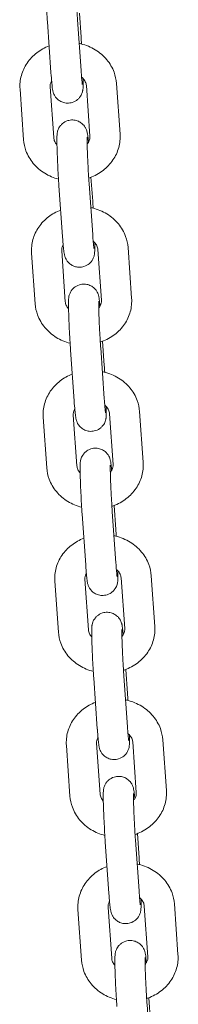
# Model space of a CAD drawing. Units: millimetres. Extents: x -1945 to 3344, y -4635 to 3835.
# Drawn here: x -946 to -909, y -607 to -379 of the extents above; entities that cross this region are included whole.
import ezdxf

# ---------------------------------------------------------------- set-up
doc = ezdxf.new("R2010")
doc.units = ezdxf.units.MM
doc.header["$MEASUREMENT"] = 0

# ---------------------------------------------------------------- blocks, each defined once
blk = doc.blocks.new('40242d')
at = {"color": 0, "linetype": 'Continuous', "lineweight": 0}
for p, q in [((-932.21, -377.44), (-931.82, -383.03)), ((-938.8, -391.22), (-939.63, -379.46)), ((-931.82, -390.73), (-932.65, -378.97)), ((-938.16, -406.3), (-938.99, -394.54)), ((-930.6, -394.22), (-929.77, -405.98)), ((-923.62, -393.73), (-922.79, -405.49)), ((-945.14, -406.79), (-945.97, -395.04)), ((-936.12, -429.25), (-936.95, -417.5)), ((-929.13, -428.76), (-929.96, -417)), ((-929.53, -415.48), (-929.13, -421.06)), ((-942.46, -444.83), (-943.29, -433.07)), ((-935.48, -444.33), (-936.31, -432.58)), ((-927.92, -432.26), (-927.09, -444.01)), ((-920.93, -431.76), (-920.1, -443.52)), ((-926.84, -453.51), (-926.45, -459.09)), ((-933.43, -467.29), (-934.26, -455.53)), ((-926.45, -466.79), (-927.28, -455.04)), ((-918.25, -469.8), (-917.42, -481.55)), ((-939.77, -482.86), (-940.6, -471.11)), ((-932.79, -482.37), (-933.62, -470.61)), ((-925.23, -470.29), (-924.4, -482.05)), ((-924.15, -491.55), (-923.76, -497.13)), ((-930.74, -505.32), (-931.57, -493.57)), ((-923.76, -504.83), (-924.59, -493.07)), ((-930.1, -520.4), (-930.93, -508.65)), ((-922.54, -508.33), (-921.71, -520.08)), ((-915.56, -507.83), (-914.73, -519.59)), ((-937.09, -520.9), (-937.92, -509.14)), ((-928.06, -543.36), (-928.89, -531.6)), ((-921.07, -542.86), (-921.9, -531.11)), ((-921.47, -529.58), (-921.07, -535.16)), ((-934.4, -558.93), (-935.23, -547.17)), ((-927.42, -558.44), (-928.25, -546.68)), ((-919.86, -546.36), (-919.03, -558.12)), ((-912.88, -545.87), (-912.05, -557.62)), ((-918.78, -567.61), (-918.39, -573.2)), ((-925.37, -581.39), (-926.2, -569.63)), ((-918.39, -580.9), (-919.22, -569.14)), ((-910.19, -583.9), (-909.36, -595.66)), ((-931.71, -596.96), (-932.54, -585.21)), ((-924.73, -596.47), (-925.56, -584.71)), ((-917.17, -584.39), (-916.34, -596.15)), ((-916.1, -605.65), (-915.7, -611.23)), ((-915.7, -618.93), (-916.53, -607.17))]:
    blk.add_line(p, q, dxfattribs=at)
for points, knots in [([(-939.63, -379.46), (-939.68, -378.72), (-939.74, -377.91), (-939.84, -376.24), (-939.88, -375.39), (-939.96, -373.71), (-940, -372.89), (-940.06, -371.36), (-940.08, -370.65), (-940.11, -369.39), (-940.11, -368.85), (-940.11, -368.12), (-940.1, -367.88), (-940.07, -367.5), (-940.06, -367.4), (-940.03, -367.19), (-940.02, -367.1), (-939.97, -366.87), (-939.93, -366.71), (-939.74, -366.21), (-939.64, -365.92), (-939.14, -365.32), (-939, -365.16), (-938.52, -364.76), (-938.11, -364.5), (-937.23, -364.22), (-936.82, -364.17), (-936.05, -364.19), (-935.7, -364.27), (-935.04, -364.5), (-934.75, -364.66), (-934.23, -365.03), (-934.03, -365.23), (-933.66, -365.67), (-933.54, -365.86), (-933.34, -366.23), (-933.29, -366.38), (-933.19, -366.63), (-933.16, -366.73), (-933.1, -366.94), (-933.08, -367.03), (-933.02, -367.36), (-932.99, -367.54), (-932.92, -368.12), (-932.87, -368.56), (-932.81, -369.18), (-932.81, -369.26), (-932.8, -369.34)], [3.141593, 3.141593, 3.141593, 3.141593, 3.470165, 3.470165, 3.795037, 3.795037, 4.119666, 4.119666, 4.447001, 4.447001, 4.786173, 4.786173, 5.010876, 5.010876, 5.084628, 5.084628, 5.12259, 5.12259, 5.16791, 5.16791, 5.201938, 5.201938, 5.212236, 5.212236, 5.227418, 5.227418, 5.237836, 5.237836, 5.2477, 5.2477, 5.259121, 5.259121, 5.274766, 5.274766, 5.299033, 5.299033, 5.332507, 5.332507, 5.371927, 5.371927, 5.433568, 5.433568, 5.60783, 5.60783, 5.921846, 5.921846, 5.968309, 5.968309, 5.968309, 5.968309]), ([(-932.65, -378.97), (-932.66, -378.8), (-932.67, -378.63), (-932.7, -378.28), (-932.71, -378.09), (-932.73, -377.73), (-932.74, -377.54), (-932.77, -377.16), (-932.78, -376.97), (-932.8, -376.59), (-932.81, -376.39), (-932.84, -376), (-932.85, -375.8), (-932.87, -375.4), (-932.88, -375.2), (-932.9, -374.8), (-932.91, -374.6), (-932.93, -374.21), (-932.94, -374.02), (-932.96, -373.62), (-932.97, -373.43), (-932.98, -373.04), (-932.99, -372.85), (-933.01, -372.47), (-933.02, -372.29), (-933.03, -371.93), (-933.04, -371.76), (-933.05, -371.41), (-933.06, -371.24), (-933.07, -370.91), (-933.07, -370.75), (-933.08, -370.44), (-933.08, -370.29), (-933.09, -370.01), (-933.1, -369.87), (-933.1, -369.61), (-933.1, -369.49), (-933.11, -369.25), (-933.11, -369.14), (-933.11, -368.93), (-933.11, -368.84), (-933.11, -368.59), (-933.11, -368.46), (-933.11, -368.27), (-933.1, -368.21), (-933.1, -368.16), (-933.1, -368.15), (-933.1, -368.15)], [3.141593, 3.141593, 3.141593, 3.141593, 3.219044, 3.219044, 3.297442, 3.297442, 3.375801, 3.375801, 3.453146, 3.453146, 3.531413, 3.531413, 3.610681, 3.610681, 3.689943, 3.689943, 3.768197, 3.768197, 3.846515, 3.846515, 3.925869, 3.925869, 4.005249, 4.005249, 4.083641, 4.083641, 4.161344, 4.161344, 4.240125, 4.240125, 4.318981, 4.318981, 4.396887, 4.396887, 4.472341, 4.472341, 4.548959, 4.548959, 4.625768, 4.625768, 4.701682, 4.701682, 4.836252, 4.836252, 4.946504, 4.946504, 4.994403, 4.994403, 4.994403, 4.994403]), ([(-945.97, -395.04), (-946.05, -393.99), (-945.94, -392.93), (-945.38, -390.89), (-944.92, -389.91), (-943.71, -388.12), (-942.93, -387.31), (-941.2, -385.97), (-940.25, -385.44), (-939.24, -385.05)], [3.080506, 3.080506, 3.080506, 3.080506, 3.375259, 3.375259, 3.673461, 3.673461, 3.984477, 3.984477, 4.288587, 4.288587, 4.288587, 4.288587]), ([(-932.26, -384.48), (-932.13, -384.51), (-931.99, -384.54), (-930.68, -384.86), (-929.55, -385.33), (-927.52, -386.57), (-926.61, -387.35), (-925.14, -389.11), (-924.56, -390.1), (-923.87, -391.98), (-923.68, -392.85), (-923.62, -393.73)], [4.950608, 4.950608, 4.950608, 4.950608, 4.989017, 4.989017, 5.328383, 5.328383, 5.6591, 5.6591, 5.974827, 5.974827, 6.222099, 6.222099, 6.222099, 6.222099]), ([(-931.35, -392.59), (-931.34, -393.18), (-931.34, -393.67), (-931.34, -394.37), (-931.35, -394.61), (-931.38, -394.99), (-931.39, -395.09), (-931.42, -395.3), (-931.43, -395.39), (-931.48, -395.62), (-931.52, -395.78), (-931.71, -396.28), (-931.81, -396.57), (-932.31, -397.17), (-932.46, -397.33), (-932.93, -397.73), (-933.34, -397.99), (-934.22, -398.26), (-934.63, -398.32), (-935.4, -398.3), (-935.76, -398.22), (-936.41, -397.99), (-936.7, -397.83), (-937.22, -397.46), (-937.42, -397.26), (-937.8, -396.82), (-937.91, -396.63), (-938.11, -396.25), (-938.17, -396.11), (-938.26, -395.86), (-938.29, -395.76), (-938.35, -395.55), (-938.37, -395.46), (-938.43, -395.13), (-938.46, -394.95), (-938.54, -394.37), (-938.58, -393.93), (-938.68, -392.79), (-938.74, -392.09), (-938.8, -391.27), (-938.8, -391.25), (-938.8, -391.22)], [7.613073, 7.613073, 7.613073, 7.613073, 7.927766, 7.927766, 8.152469, 8.152469, 8.22622, 8.22622, 8.264183, 8.264183, 8.309503, 8.309503, 8.34353, 8.34353, 8.353828, 8.353828, 8.369011, 8.369011, 8.379429, 8.379429, 8.389292, 8.389292, 8.400714, 8.400714, 8.416359, 8.416359, 8.440626, 8.440626, 8.4741, 8.4741, 8.51352, 8.51352, 8.575161, 8.575161, 8.749423, 8.749423, 9.063438, 9.063438, 9.412758, 9.412758, 9.424778, 9.424778, 9.424778, 9.424778]), ([(-931.53, -393.98), (-931.53, -393.98), (-931.53, -393.96), (-931.54, -393.85), (-931.56, -393.71), (-931.61, -393.27), (-931.65, -392.91), (-931.73, -391.99), (-931.77, -391.4), (-931.82, -390.74), (-931.82, -390.74), (-931.82, -390.73)], [8.6175494, 8.6175494, 8.6175494, 8.6175494, 8.6949608, 8.6949608, 8.864827, 8.864827, 9.1215049, 9.1215049, 9.4205029, 9.4205029, 9.424778, 9.424778, 9.424778, 9.424778]), ([(-931.7, -392.27), (-931.59, -392.35), (-931.5, -392.45), (-931.15, -392.8), (-930.97, -393.08), (-930.7, -393.65), (-930.62, -393.94), (-930.6, -394.22)], [5.4777786, 5.4777786, 5.4777786, 5.4777786, 5.5882915, 5.5882915, 5.8946729, 5.8946729, 6.2220988, 6.2220988, 6.2220988, 6.2220988]), ([(-938.99, -394.54), (-939.02, -394.12), (-938.94, -393.69), (-938.69, -393.22), (-938.67, -393.18), (-938.65, -393.15)], [3.0805061, 3.0805061, 3.0805061, 3.0805061, 3.5672393, 3.5672393, 3.6064975, 3.6064975, 3.6064975, 3.6064975]), ([(-936.95, -417.5), (-937, -416.75), (-937.05, -415.94), (-937.15, -414.27), (-937.2, -413.42), (-937.28, -411.75), (-937.31, -410.93), (-937.37, -409.4), (-937.39, -408.69), (-937.42, -407.43), (-937.43, -406.89), (-937.42, -406.15), (-937.42, -405.91), (-937.38, -405.53), (-937.38, -405.43), (-937.34, -405.22), (-937.33, -405.14), (-937.28, -404.9), (-937.25, -404.74), (-937.05, -404.24), (-936.95, -403.95), (-936.45, -403.35), (-936.31, -403.19), (-935.83, -402.79), (-935.43, -402.53), (-934.55, -402.26), (-934.14, -402.2), (-933.37, -402.23), (-933.01, -402.3), (-932.35, -402.53), (-932.07, -402.69), (-931.54, -403.06), (-931.34, -403.27), (-930.97, -403.7), (-930.86, -403.9), (-930.65, -404.27), (-930.6, -404.41), (-930.51, -404.66), (-930.48, -404.76), (-930.42, -404.97), (-930.4, -405.07), (-930.33, -405.39), (-930.31, -405.57), (-930.23, -406.15), (-930.18, -406.59), (-930.13, -407.21), (-930.12, -407.29), (-930.11, -407.38)], [3.141593, 3.141593, 3.141593, 3.141593, 3.470165, 3.470165, 3.795037, 3.795037, 4.119666, 4.119666, 4.447001, 4.447001, 4.786173, 4.786173, 5.010876, 5.010876, 5.084628, 5.084628, 5.12259, 5.12259, 5.16791, 5.16791, 5.201938, 5.201938, 5.212236, 5.212236, 5.227418, 5.227418, 5.237836, 5.237836, 5.2477, 5.2477, 5.259121, 5.259121, 5.274766, 5.274766, 5.299033, 5.299033, 5.332507, 5.332507, 5.371927, 5.371927, 5.433568, 5.433568, 5.60783, 5.60783, 5.921846, 5.921846, 5.968309, 5.968309, 5.968309, 5.968309]), ([(-929.96, -417), (-929.98, -416.84), (-929.99, -416.66), (-930.01, -416.31), (-930.02, -416.13), (-930.05, -415.76), (-930.06, -415.57), (-930.08, -415.2), (-930.09, -415.01), (-930.12, -414.62), (-930.13, -414.43), (-930.15, -414.03), (-930.16, -413.83), (-930.18, -413.43), (-930.19, -413.23), (-930.21, -412.84), (-930.22, -412.64), (-930.24, -412.25), (-930.25, -412.05), (-930.27, -411.66), (-930.28, -411.46), (-930.3, -411.07), (-930.31, -410.88), (-930.32, -410.51), (-930.33, -410.32), (-930.34, -409.97), (-930.35, -409.79), (-930.36, -409.44), (-930.37, -409.27), (-930.38, -408.94), (-930.39, -408.78), (-930.39, -408.47), (-930.4, -408.32), (-930.41, -408.04), (-930.41, -407.91), (-930.41, -407.65), (-930.42, -407.52), (-930.42, -407.29), (-930.42, -407.18), (-930.42, -406.97), (-930.42, -406.87), (-930.42, -406.62), (-930.42, -406.49), (-930.42, -406.3), (-930.42, -406.24), (-930.42, -406.19), (-930.41, -406.18), (-930.41, -406.18)], [3.141593, 3.141593, 3.141593, 3.141593, 3.219044, 3.219044, 3.297442, 3.297442, 3.375801, 3.375801, 3.453146, 3.453146, 3.531413, 3.531413, 3.610681, 3.610681, 3.689943, 3.689943, 3.768197, 3.768197, 3.846515, 3.846515, 3.925869, 3.925869, 4.005249, 4.005249, 4.083641, 4.083641, 4.161344, 4.161344, 4.240125, 4.240125, 4.318981, 4.318981, 4.396887, 4.396887, 4.472341, 4.472341, 4.548959, 4.548959, 4.625768, 4.625768, 4.701682, 4.701682, 4.836252, 4.836252, 4.946504, 4.946504, 4.994403, 4.994403, 4.994403, 4.994403]), ([(-929.77, -405.98), (-929.74, -406.41), (-929.83, -406.83), (-930.15, -407.45), (-930.27, -407.63), (-930.41, -407.8)], [6.2220988, 6.2220988, 6.2220988, 6.2220988, 6.7088319, 6.7088319, 6.9079132, 6.9079132, 6.9079132, 6.9079132]), ([(-922.79, -405.49), (-922.72, -406.54), (-922.82, -407.6), (-923.38, -409.64), (-923.84, -410.61), (-925.06, -412.4), (-925.83, -413.21), (-927.62, -414.6), (-928.66, -415.16), (-929.85, -415.6), (-929.95, -415.63), (-930.05, -415.67)], [6.222099, 6.222099, 6.222099, 6.222099, 6.516852, 6.516852, 6.815053, 6.815053, 7.12607, 7.12607, 7.452306, 7.452306, 7.482406, 7.482406, 7.482406, 7.482406]), ([(-937.05, -415.92), (-938.18, -415.63), (-939.26, -415.17), (-941.25, -413.95), (-942.16, -413.18), (-943.62, -411.41), (-944.2, -410.43), (-944.89, -408.54), (-945.08, -407.67), (-945.14, -406.79)], [8.144542, 8.144542, 8.144542, 8.144542, 8.469976, 8.469976, 8.800693, 8.800693, 9.11642, 9.11642, 9.363691, 9.363691, 9.363691, 9.363691]), ([(-937.41, -407.93), (-937.64, -407.68), (-937.81, -407.43), (-938.07, -406.88), (-938.14, -406.59), (-938.16, -406.3)], [8.7505247, 8.7505247, 8.7505247, 8.7505247, 9.0362656, 9.0362656, 9.3636914, 9.3636914, 9.3636914, 9.3636914]), ([(-943.29, -433.07), (-943.36, -432.02), (-943.26, -430.96), (-942.7, -428.92), (-942.24, -427.95), (-941.02, -426.15), (-940.25, -425.34), (-938.52, -424.01), (-937.56, -423.47), (-936.55, -423.08)], [3.080506, 3.080506, 3.080506, 3.080506, 3.375259, 3.375259, 3.673461, 3.673461, 3.984477, 3.984477, 4.288587, 4.288587, 4.288587, 4.288587]), ([(-929.57, -422.51), (-929.44, -422.54), (-929.31, -422.57), (-928, -422.89), (-926.86, -423.36), (-924.83, -424.61), (-923.92, -425.38), (-922.45, -427.15), (-921.88, -428.13), (-921.19, -430.01), (-921, -430.88), (-920.93, -431.76)], [4.950608, 4.950608, 4.950608, 4.950608, 4.989017, 4.989017, 5.328383, 5.328383, 5.6591, 5.6591, 5.974827, 5.974827, 6.222099, 6.222099, 6.222099, 6.222099]), ([(-928.84, -432.01), (-928.84, -432.01), (-928.84, -431.99), (-928.86, -431.88), (-928.88, -431.74), (-928.93, -431.3), (-928.96, -430.94), (-929.04, -430.02), (-929.09, -429.44), (-929.13, -428.78), (-929.13, -428.77), (-929.13, -428.76)], [8.6175494, 8.6175494, 8.6175494, 8.6175494, 8.6949608, 8.6949608, 8.864827, 8.864827, 9.1215049, 9.1215049, 9.4205029, 9.4205029, 9.424778, 9.424778, 9.424778, 9.424778]), ([(-936.31, -432.58), (-936.34, -432.15), (-936.25, -431.72), (-936.01, -431.25), (-935.99, -431.22), (-935.97, -431.18)], [3.0805061, 3.0805061, 3.0805061, 3.0805061, 3.5672393, 3.5672393, 3.6064975, 3.6064975, 3.6064975, 3.6064975]), ([(-928.67, -430.63), (-928.66, -431.21), (-928.65, -431.7), (-928.66, -432.41), (-928.66, -432.64), (-928.69, -433.02), (-928.7, -433.13), (-928.73, -433.34), (-928.75, -433.42), (-928.8, -433.66), (-928.83, -433.82), (-929.03, -434.31), (-929.13, -434.61), (-929.62, -435.21), (-929.77, -435.36), (-930.25, -435.77), (-930.65, -436.02), (-931.53, -436.3), (-931.94, -436.36), (-932.71, -436.33), (-933.07, -436.26), (-933.73, -436.03), (-934.01, -435.86), (-934.54, -435.49), (-934.74, -435.29), (-935.11, -434.86), (-935.22, -434.66), (-935.42, -434.29), (-935.48, -434.15), (-935.57, -433.89), (-935.6, -433.8), (-935.66, -433.58), (-935.68, -433.49), (-935.75, -433.16), (-935.77, -432.99), (-935.85, -432.4), (-935.9, -431.96), (-936, -430.83), (-936.05, -430.12), (-936.11, -429.31), (-936.11, -429.28), (-936.12, -429.25)], [1.329888, 1.329888, 1.329888, 1.329888, 1.644581, 1.644581, 1.869284, 1.869284, 1.943035, 1.943035, 1.980997, 1.980997, 2.026318, 2.026318, 2.060345, 2.060345, 2.070643, 2.070643, 2.085825, 2.085825, 2.096244, 2.096244, 2.106107, 2.106107, 2.117528, 2.117528, 2.133173, 2.133173, 2.157441, 2.157441, 2.190914, 2.190914, 2.230334, 2.230334, 2.291975, 2.291975, 2.466237, 2.466237, 2.780253, 2.780253, 3.129572, 3.129572, 3.141593, 3.141593, 3.141593, 3.141593]), ([(-929.02, -430.3), (-928.91, -430.39), (-928.81, -430.48), (-928.47, -430.84), (-928.28, -431.11), (-928.01, -431.68), (-927.94, -431.97), (-927.92, -432.26)], [5.4777786, 5.4777786, 5.4777786, 5.4777786, 5.5882915, 5.5882915, 5.8946729, 5.8946729, 6.2220988, 6.2220988, 6.2220988, 6.2220988]), ([(-934.26, -455.53), (-934.31, -454.79), (-934.36, -453.98), (-934.46, -452.31), (-934.51, -451.45), (-934.59, -449.78), (-934.63, -448.96), (-934.68, -447.43), (-934.71, -446.72), (-934.74, -445.46), (-934.74, -444.92), (-934.73, -444.18), (-934.73, -443.95), (-934.7, -443.57), (-934.69, -443.47), (-934.66, -443.25), (-934.65, -443.17), (-934.59, -442.93), (-934.56, -442.77), (-934.37, -442.28), (-934.26, -441.99), (-933.77, -441.38), (-933.62, -441.23), (-933.14, -440.83), (-932.74, -440.57), (-931.86, -440.29), (-931.45, -440.23), (-930.68, -440.26), (-930.32, -440.34), (-929.66, -440.57), (-929.38, -440.73), (-928.85, -441.1), (-928.66, -441.3), (-928.28, -441.74), (-928.17, -441.93), (-927.97, -442.3), (-927.91, -442.45), (-927.82, -442.7), (-927.79, -442.79), (-927.73, -443.01), (-927.71, -443.1), (-927.64, -443.43), (-927.62, -443.6), (-927.54, -444.19), (-927.5, -444.63), (-927.44, -445.24), (-927.43, -445.33), (-927.43, -445.41)], [3.141593, 3.141593, 3.141593, 3.141593, 3.470165, 3.470165, 3.795037, 3.795037, 4.119666, 4.119666, 4.447001, 4.447001, 4.786173, 4.786173, 5.010876, 5.010876, 5.084628, 5.084628, 5.12259, 5.12259, 5.16791, 5.16791, 5.201938, 5.201938, 5.212236, 5.212236, 5.227418, 5.227418, 5.237836, 5.237836, 5.2477, 5.2477, 5.259121, 5.259121, 5.274766, 5.274766, 5.299033, 5.299033, 5.332507, 5.332507, 5.371927, 5.371927, 5.433568, 5.433568, 5.60783, 5.60783, 5.921846, 5.921846, 5.968309, 5.968309, 5.968309, 5.968309]), ([(-934.36, -453.95), (-935.49, -453.66), (-936.57, -453.21), (-938.56, -451.99), (-939.47, -451.21), (-940.94, -449.44), (-941.51, -448.46), (-942.21, -446.58), (-942.4, -445.71), (-942.46, -444.83)], [8.144542, 8.144542, 8.144542, 8.144542, 8.469976, 8.469976, 8.800693, 8.800693, 9.11642, 9.11642, 9.363691, 9.363691, 9.363691, 9.363691]), ([(-934.72, -445.96), (-934.95, -445.72), (-935.12, -445.46), (-935.38, -444.91), (-935.46, -444.62), (-935.48, -444.33)], [8.7505247, 8.7505247, 8.7505247, 8.7505247, 9.0362656, 9.0362656, 9.3636914, 9.3636914, 9.3636914, 9.3636914]), ([(-927.28, -455.04), (-927.29, -454.87), (-927.3, -454.7), (-927.32, -454.34), (-927.34, -454.16), (-927.36, -453.79), (-927.37, -453.61), (-927.4, -453.23), (-927.41, -453.04), (-927.43, -452.66), (-927.44, -452.46), (-927.46, -452.07), (-927.48, -451.87), (-927.5, -451.47), (-927.51, -451.27), (-927.53, -450.87), (-927.54, -450.67), (-927.56, -450.28), (-927.57, -450.08), (-927.59, -449.69), (-927.6, -449.5), (-927.61, -449.11), (-927.62, -448.92), (-927.64, -448.54), (-927.64, -448.36), (-927.66, -448), (-927.66, -447.82), (-927.68, -447.48), (-927.68, -447.31), (-927.69, -446.98), (-927.7, -446.82), (-927.71, -446.51), (-927.71, -446.36), (-927.72, -446.07), (-927.72, -445.94), (-927.73, -445.68), (-927.73, -445.56), (-927.73, -445.32), (-927.74, -445.21), (-927.74, -445), (-927.74, -444.9), (-927.74, -444.66), (-927.74, -444.52), (-927.73, -444.34), (-927.73, -444.27), (-927.73, -444.23), (-927.73, -444.22), (-927.73, -444.22)], [3.141593, 3.141593, 3.141593, 3.141593, 3.219044, 3.219044, 3.297442, 3.297442, 3.375801, 3.375801, 3.453146, 3.453146, 3.531413, 3.531413, 3.610681, 3.610681, 3.689943, 3.689943, 3.768197, 3.768197, 3.846515, 3.846515, 3.925869, 3.925869, 4.005249, 4.005249, 4.083641, 4.083641, 4.161344, 4.161344, 4.240125, 4.240125, 4.318981, 4.318981, 4.396887, 4.396887, 4.472341, 4.472341, 4.548959, 4.548959, 4.625768, 4.625768, 4.701682, 4.701682, 4.836252, 4.836252, 4.946504, 4.946504, 4.994403, 4.994403, 4.994403, 4.994403]), ([(-927.09, -444.01), (-927.06, -444.44), (-927.14, -444.87), (-927.46, -445.48), (-927.58, -445.66), (-927.73, -445.83)], [6.2220988, 6.2220988, 6.2220988, 6.2220988, 6.7088319, 6.7088319, 6.9079132, 6.9079132, 6.9079132, 6.9079132]), ([(-920.1, -443.52), (-920.03, -444.57), (-920.14, -445.63), (-920.7, -447.67), (-921.15, -448.65), (-922.37, -450.44), (-923.14, -451.25), (-924.94, -452.63), (-925.97, -453.19), (-927.16, -453.63), (-927.26, -453.67), (-927.37, -453.7)], [6.222099, 6.222099, 6.222099, 6.222099, 6.516852, 6.516852, 6.815053, 6.815053, 7.12607, 7.12607, 7.452306, 7.452306, 7.482406, 7.482406, 7.482406, 7.482406]), ([(-926.89, -460.55), (-926.75, -460.57), (-926.62, -460.61), (-925.31, -460.93), (-924.18, -461.39), (-922.14, -462.64), (-921.24, -463.41), (-919.77, -465.18), (-919.19, -466.16), (-918.5, -468.05), (-918.31, -468.92), (-918.25, -469.8)], [4.950608, 4.950608, 4.950608, 4.950608, 4.989017, 4.989017, 5.328383, 5.328383, 5.6591, 5.6591, 5.974827, 5.974827, 6.222099, 6.222099, 6.222099, 6.222099]), ([(-940.6, -471.11), (-940.68, -470.06), (-940.57, -468.99), (-940.01, -466.95), (-939.55, -465.98), (-938.33, -464.19), (-937.56, -463.38), (-935.83, -462.04), (-934.88, -461.51), (-933.87, -461.11)], [3.080506, 3.080506, 3.080506, 3.080506, 3.375259, 3.375259, 3.673461, 3.673461, 3.984477, 3.984477, 4.288587, 4.288587, 4.288587, 4.288587]), ([(-925.98, -468.66), (-925.97, -469.24), (-925.97, -469.74), (-925.97, -470.44), (-925.98, -470.68), (-926.01, -471.06), (-926.02, -471.16), (-926.05, -471.37), (-926.06, -471.45), (-926.11, -471.69), (-926.14, -471.85), (-926.34, -472.35), (-926.44, -472.64), (-926.94, -473.24), (-927.08, -473.4), (-927.56, -473.8), (-927.97, -474.06), (-928.85, -474.33), (-929.25, -474.39), (-930.02, -474.37), (-930.38, -474.29), (-931.04, -474.06), (-931.33, -473.9), (-931.85, -473.53), (-932.05, -473.33), (-932.42, -472.89), (-932.54, -472.69), (-932.74, -472.32), (-932.79, -472.18), (-932.89, -471.93), (-932.92, -471.83), (-932.97, -471.62), (-933, -471.52), (-933.06, -471.2), (-933.09, -471.02), (-933.16, -470.44), (-933.21, -470), (-933.31, -468.86), (-933.37, -468.16), (-933.43, -467.34), (-933.43, -467.31), (-933.43, -467.29)], [1.329888, 1.329888, 1.329888, 1.329888, 1.644581, 1.644581, 1.869284, 1.869284, 1.943035, 1.943035, 1.980997, 1.980997, 2.026318, 2.026318, 2.060345, 2.060345, 2.070643, 2.070643, 2.085825, 2.085825, 2.096244, 2.096244, 2.106107, 2.106107, 2.117528, 2.117528, 2.133173, 2.133173, 2.157441, 2.157441, 2.190914, 2.190914, 2.230334, 2.230334, 2.291975, 2.291975, 2.466237, 2.466237, 2.780253, 2.780253, 3.129572, 3.129572, 3.141593, 3.141593, 3.141593, 3.141593]), ([(-926.15, -470.05), (-926.15, -470.05), (-926.16, -470.03), (-926.17, -469.92), (-926.19, -469.78), (-926.24, -469.34), (-926.27, -468.98), (-926.35, -468.06), (-926.4, -467.47), (-926.45, -466.81), (-926.45, -466.8), (-926.45, -466.79)], [8.6175494, 8.6175494, 8.6175494, 8.6175494, 8.6949608, 8.6949608, 8.864827, 8.864827, 9.1215049, 9.1215049, 9.4205029, 9.4205029, 9.424778, 9.424778, 9.424778, 9.424778]), ([(-933.62, -470.61), (-933.65, -470.19), (-933.57, -469.76), (-933.32, -469.29), (-933.3, -469.25), (-933.28, -469.22)], [3.0805061, 3.0805061, 3.0805061, 3.0805061, 3.5672393, 3.5672393, 3.6064975, 3.6064975, 3.6064975, 3.6064975]), ([(-926.33, -468.33), (-926.22, -468.42), (-926.12, -468.51), (-925.78, -468.87), (-925.59, -469.15), (-925.32, -469.71), (-925.25, -470), (-925.23, -470.29)], [5.4777786, 5.4777786, 5.4777786, 5.4777786, 5.5882915, 5.5882915, 5.8946729, 5.8946729, 6.2220988, 6.2220988, 6.2220988, 6.2220988]), ([(-931.57, -493.57), (-931.63, -492.82), (-931.68, -492.01), (-931.78, -490.34), (-931.82, -489.49), (-931.9, -487.81), (-931.94, -486.99), (-932, -485.46), (-932.02, -484.75), (-932.05, -483.49), (-932.06, -482.95), (-932.05, -482.22), (-932.04, -481.98), (-932.01, -481.6), (-932, -481.5), (-931.97, -481.29), (-931.96, -481.21), (-931.91, -480.97), (-931.88, -480.81), (-931.68, -480.31), (-931.58, -480.02), (-931.08, -479.42), (-930.94, -479.26), (-930.46, -478.86), (-930.05, -478.6), (-929.17, -478.33), (-928.77, -478.27), (-928, -478.29), (-927.64, -478.37), (-926.98, -478.6), (-926.69, -478.76), (-926.17, -479.13), (-925.97, -479.33), (-925.6, -479.77), (-925.48, -479.97), (-925.28, -480.34), (-925.23, -480.48), (-925.13, -480.73), (-925.1, -480.83), (-925.05, -481.04), (-925.03, -481.14), (-924.96, -481.46), (-924.93, -481.64), (-924.86, -482.22), (-924.81, -482.66), (-924.76, -483.28), (-924.75, -483.36), (-924.74, -483.44)], [3.141593, 3.141593, 3.141593, 3.141593, 3.470165, 3.470165, 3.795037, 3.795037, 4.119666, 4.119666, 4.447001, 4.447001, 4.786173, 4.786173, 5.010876, 5.010876, 5.084628, 5.084628, 5.12259, 5.12259, 5.16791, 5.16791, 5.201938, 5.201938, 5.212236, 5.212236, 5.227418, 5.227418, 5.237836, 5.237836, 5.2477, 5.2477, 5.259121, 5.259121, 5.274766, 5.274766, 5.299033, 5.299033, 5.332507, 5.332507, 5.371927, 5.371927, 5.433568, 5.433568, 5.60783, 5.60783, 5.921846, 5.921846, 5.968309, 5.968309, 5.968309, 5.968309]), ([(-931.68, -491.98), (-932.8, -491.69), (-933.89, -491.24), (-935.88, -490.02), (-936.78, -489.25), (-938.25, -487.48), (-938.83, -486.5), (-939.52, -484.61), (-939.71, -483.74), (-939.77, -482.86)], [8.144542, 8.144542, 8.144542, 8.144542, 8.469976, 8.469976, 8.800693, 8.800693, 9.11642, 9.11642, 9.363691, 9.363691, 9.363691, 9.363691]), ([(-932.04, -484), (-932.26, -483.75), (-932.44, -483.49), (-932.7, -482.95), (-932.77, -482.66), (-932.79, -482.37)], [8.7505247, 8.7505247, 8.7505247, 8.7505247, 9.0362656, 9.0362656, 9.3636914, 9.3636914, 9.3636914, 9.3636914]), ([(-924.59, -493.07), (-924.6, -492.9), (-924.61, -492.73), (-924.64, -492.38), (-924.65, -492.2), (-924.67, -491.83), (-924.69, -491.64), (-924.71, -491.27), (-924.72, -491.08), (-924.74, -490.69), (-924.76, -490.5), (-924.78, -490.1), (-924.79, -489.9), (-924.81, -489.5), (-924.82, -489.3), (-924.84, -488.9), (-924.85, -488.71), (-924.87, -488.31), (-924.88, -488.12), (-924.9, -487.73), (-924.91, -487.53), (-924.93, -487.14), (-924.93, -486.95), (-924.95, -486.58), (-924.96, -486.39), (-924.97, -486.03), (-924.98, -485.86), (-924.99, -485.51), (-925, -485.34), (-925.01, -485.01), (-925.01, -484.85), (-925.02, -484.54), (-925.03, -484.39), (-925.03, -484.11), (-925.04, -483.97), (-925.04, -483.72), (-925.04, -483.59), (-925.05, -483.35), (-925.05, -483.24), (-925.05, -483.04), (-925.05, -482.94), (-925.05, -482.69), (-925.05, -482.56), (-925.05, -482.37), (-925.05, -482.31), (-925.04, -482.26), (-925.04, -482.25), (-925.04, -482.25)], [3.141593, 3.141593, 3.141593, 3.141593, 3.219044, 3.219044, 3.297442, 3.297442, 3.375801, 3.375801, 3.453146, 3.453146, 3.531413, 3.531413, 3.610681, 3.610681, 3.689943, 3.689943, 3.768197, 3.768197, 3.846515, 3.846515, 3.925869, 3.925869, 4.005249, 4.005249, 4.083641, 4.083641, 4.161344, 4.161344, 4.240125, 4.240125, 4.318981, 4.318981, 4.396887, 4.396887, 4.472341, 4.472341, 4.548959, 4.548959, 4.625768, 4.625768, 4.701682, 4.701682, 4.836252, 4.836252, 4.946504, 4.946504, 4.994403, 4.994403, 4.994403, 4.994403]), ([(-924.4, -482.05), (-924.37, -482.47), (-924.45, -482.9), (-924.78, -483.52), (-924.89, -483.69), (-925.04, -483.87)], [6.2220988, 6.2220988, 6.2220988, 6.2220988, 6.7088319, 6.7088319, 6.9079132, 6.9079132, 6.9079132, 6.9079132]), ([(-917.42, -481.55), (-917.34, -482.6), (-917.45, -483.67), (-918.01, -485.7), (-918.47, -486.68), (-919.69, -488.47), (-920.46, -489.28), (-922.25, -490.67), (-923.28, -491.23), (-924.48, -491.67), (-924.58, -491.7), (-924.68, -491.74)], [6.222099, 6.222099, 6.222099, 6.222099, 6.516852, 6.516852, 6.815053, 6.815053, 7.12607, 7.12607, 7.452306, 7.452306, 7.482406, 7.482406, 7.482406, 7.482406]), ([(-937.92, -509.14), (-937.99, -508.09), (-937.88, -507.03), (-937.32, -504.99), (-936.87, -504.01), (-935.65, -502.22), (-934.88, -501.41), (-933.14, -500.08), (-932.19, -499.54), (-931.18, -499.15)], [3.080506, 3.080506, 3.080506, 3.080506, 3.375259, 3.375259, 3.673461, 3.673461, 3.984477, 3.984477, 4.288587, 4.288587, 4.288587, 4.288587]), ([(-924.2, -498.58), (-924.07, -498.61), (-923.93, -498.64), (-922.62, -498.96), (-921.49, -499.43), (-919.46, -500.67), (-918.55, -501.45), (-917.08, -503.21), (-916.51, -504.2), (-915.81, -506.08), (-915.62, -506.95), (-915.56, -507.83)], [4.950608, 4.950608, 4.950608, 4.950608, 4.989017, 4.989017, 5.328383, 5.328383, 5.6591, 5.6591, 5.974827, 5.974827, 6.222099, 6.222099, 6.222099, 6.222099]), ([(-923.3, -506.7), (-923.28, -507.28), (-923.28, -507.77), (-923.29, -508.48), (-923.29, -508.71), (-923.32, -509.09), (-923.33, -509.19), (-923.36, -509.4), (-923.38, -509.49), (-923.43, -509.73), (-923.46, -509.89), (-923.65, -510.38), (-923.76, -510.67), (-924.25, -511.28), (-924.4, -511.43), (-924.88, -511.83), (-925.28, -512.09), (-926.16, -512.37), (-926.57, -512.43), (-927.34, -512.4), (-927.7, -512.32), (-928.36, -512.09), (-928.64, -511.93), (-929.17, -511.56), (-929.36, -511.36), (-929.74, -510.92), (-929.85, -510.73), (-930.05, -510.36), (-930.11, -510.21), (-930.2, -509.96), (-930.23, -509.86), (-930.29, -509.65), (-930.31, -509.56), (-930.38, -509.23), (-930.4, -509.06), (-930.48, -508.47), (-930.52, -508.03), (-930.63, -506.9), (-930.68, -506.19), (-930.74, -505.38), (-930.74, -505.35), (-930.74, -505.32)], [1.329888, 1.329888, 1.329888, 1.329888, 1.644581, 1.644581, 1.869284, 1.869284, 1.943035, 1.943035, 1.980997, 1.980997, 2.026318, 2.026318, 2.060345, 2.060345, 2.070643, 2.070643, 2.085825, 2.085825, 2.096244, 2.096244, 2.106107, 2.106107, 2.117528, 2.117528, 2.133173, 2.133173, 2.157441, 2.157441, 2.190914, 2.190914, 2.230334, 2.230334, 2.291975, 2.291975, 2.466237, 2.466237, 2.780253, 2.780253, 3.129572, 3.129572, 3.141593, 3.141593, 3.141593, 3.141593]), ([(-923.47, -508.08), (-923.47, -508.08), (-923.47, -508.06), (-923.49, -507.95), (-923.5, -507.81), (-923.55, -507.37), (-923.59, -507.01), (-923.67, -506.09), (-923.71, -505.5), (-923.76, -504.85), (-923.76, -504.84), (-923.76, -504.83)], [8.6175494, 8.6175494, 8.6175494, 8.6175494, 8.6949608, 8.6949608, 8.864827, 8.864827, 9.1215049, 9.1215049, 9.4205029, 9.4205029, 9.424778, 9.424778, 9.424778, 9.424778]), ([(-923.64, -506.37), (-923.54, -506.46), (-923.44, -506.55), (-923.09, -506.9), (-922.91, -507.18), (-922.64, -507.75), (-922.57, -508.04), (-922.54, -508.33)], [5.4777786, 5.4777786, 5.4777786, 5.4777786, 5.5882915, 5.5882915, 5.8946729, 5.8946729, 6.2220988, 6.2220988, 6.2220988, 6.2220988]), ([(-930.93, -508.65), (-930.96, -508.22), (-930.88, -507.79), (-930.63, -507.32), (-930.61, -507.29), (-930.59, -507.25)], [3.0805061, 3.0805061, 3.0805061, 3.0805061, 3.5672393, 3.5672393, 3.6064975, 3.6064975, 3.6064975, 3.6064975]), ([(-928.89, -531.6), (-928.94, -530.85), (-928.99, -530.04), (-929.09, -528.38), (-929.14, -527.52), (-929.22, -525.85), (-929.25, -525.03), (-929.31, -523.5), (-929.33, -522.79), (-929.36, -521.53), (-929.37, -520.99), (-929.36, -520.25), (-929.36, -520.02), (-929.33, -519.63), (-929.32, -519.53), (-929.29, -519.32), (-929.27, -519.24), (-929.22, -519), (-929.19, -518.84), (-928.99, -518.34), (-928.89, -518.05), (-928.4, -517.45), (-928.25, -517.3), (-927.77, -516.89), (-927.37, -516.63), (-926.49, -516.36), (-926.08, -516.3), (-925.31, -516.33), (-924.95, -516.4), (-924.29, -516.63), (-924.01, -516.8), (-923.48, -517.17), (-923.29, -517.37), (-922.91, -517.8), (-922.8, -518), (-922.6, -518.37), (-922.54, -518.51), (-922.45, -518.77), (-922.42, -518.86), (-922.36, -519.08), (-922.34, -519.17), (-922.27, -519.49), (-922.25, -519.67), (-922.17, -520.26), (-922.12, -520.7), (-922.07, -521.31), (-922.06, -521.39), (-922.05, -521.48)], [3.141593, 3.141593, 3.141593, 3.141593, 3.470165, 3.470165, 3.795037, 3.795037, 4.119666, 4.119666, 4.447001, 4.447001, 4.786173, 4.786173, 5.010876, 5.010876, 5.084628, 5.084628, 5.12259, 5.12259, 5.16791, 5.16791, 5.201938, 5.201938, 5.212236, 5.212236, 5.227418, 5.227418, 5.237836, 5.237836, 5.2477, 5.2477, 5.259121, 5.259121, 5.274766, 5.274766, 5.299033, 5.299033, 5.332507, 5.332507, 5.371927, 5.371927, 5.433568, 5.433568, 5.60783, 5.60783, 5.921846, 5.921846, 5.968309, 5.968309, 5.968309, 5.968309]), ([(-921.9, -531.11), (-921.92, -530.94), (-921.93, -530.77), (-921.95, -530.41), (-921.96, -530.23), (-921.99, -529.86), (-922, -529.68), (-922.02, -529.3), (-922.03, -529.11), (-922.06, -528.73), (-922.07, -528.53), (-922.09, -528.14), (-922.1, -527.94), (-922.12, -527.54), (-922.14, -527.34), (-922.16, -526.94), (-922.17, -526.74), (-922.19, -526.35), (-922.2, -526.15), (-922.21, -525.76), (-922.22, -525.56), (-922.24, -525.18), (-922.25, -524.99), (-922.26, -524.61), (-922.27, -524.43), (-922.29, -524.07), (-922.29, -523.89), (-922.31, -523.55), (-922.31, -523.38), (-922.32, -523.05), (-922.33, -522.88), (-922.34, -522.57), (-922.34, -522.42), (-922.35, -522.14), (-922.35, -522.01), (-922.36, -521.75), (-922.36, -521.63), (-922.36, -521.39), (-922.36, -521.28), (-922.37, -521.07), (-922.37, -520.97), (-922.37, -520.73), (-922.37, -520.59), (-922.36, -520.41), (-922.36, -520.34), (-922.36, -520.29), (-922.36, -520.29), (-922.36, -520.29)], [3.141593, 3.141593, 3.141593, 3.141593, 3.219044, 3.219044, 3.297442, 3.297442, 3.375801, 3.375801, 3.453146, 3.453146, 3.531413, 3.531413, 3.610681, 3.610681, 3.689943, 3.689943, 3.768197, 3.768197, 3.846515, 3.846515, 3.925869, 3.925869, 4.005249, 4.005249, 4.083641, 4.083641, 4.161344, 4.161344, 4.240125, 4.240125, 4.318981, 4.318981, 4.396887, 4.396887, 4.472341, 4.472341, 4.548959, 4.548959, 4.625768, 4.625768, 4.701682, 4.701682, 4.836252, 4.836252, 4.946504, 4.946504, 4.994403, 4.994403, 4.994403, 4.994403]), ([(-921.71, -520.08), (-921.68, -520.51), (-921.77, -520.94), (-922.09, -521.55), (-922.21, -521.73), (-922.35, -521.9)], [6.2220988, 6.2220988, 6.2220988, 6.2220988, 6.7088319, 6.7088319, 6.9079132, 6.9079132, 6.9079132, 6.9079132]), ([(-914.73, -519.59), (-914.66, -520.64), (-914.76, -521.7), (-915.33, -523.74), (-915.78, -524.71), (-917, -526.51), (-917.77, -527.32), (-919.57, -528.7), (-920.6, -529.26), (-921.79, -529.7), (-921.89, -529.74), (-921.99, -529.77)], [6.222099, 6.222099, 6.222099, 6.222099, 6.516852, 6.516852, 6.815053, 6.815053, 7.12607, 7.12607, 7.452306, 7.452306, 7.482406, 7.482406, 7.482406, 7.482406]), ([(-928.99, -530.02), (-930.12, -529.73), (-931.2, -529.27), (-933.19, -528.05), (-934.1, -527.28), (-935.57, -525.51), (-936.14, -524.53), (-936.83, -522.65), (-937.02, -521.78), (-937.09, -520.9)], [8.144542, 8.144542, 8.144542, 8.144542, 8.469976, 8.469976, 8.800693, 8.800693, 9.11642, 9.11642, 9.363691, 9.363691, 9.363691, 9.363691]), ([(-929.35, -522.03), (-929.58, -521.79), (-929.75, -521.53), (-930.01, -520.98), (-930.08, -520.69), (-930.1, -520.4)], [8.7505247, 8.7505247, 8.7505247, 8.7505247, 9.0362656, 9.0362656, 9.3636914, 9.3636914, 9.3636914, 9.3636914]), ([(-935.23, -547.17), (-935.3, -546.12), (-935.2, -545.06), (-934.64, -543.02), (-934.18, -542.05), (-932.96, -540.26), (-932.19, -539.45), (-930.46, -538.11), (-929.5, -537.58), (-928.49, -537.18)], [3.080506, 3.080506, 3.080506, 3.080506, 3.375259, 3.375259, 3.673461, 3.673461, 3.984477, 3.984477, 4.288587, 4.288587, 4.288587, 4.288587]), ([(-921.52, -536.61), (-921.38, -536.64), (-921.25, -536.67), (-919.94, -537), (-918.8, -537.46), (-916.77, -538.71), (-915.86, -539.48), (-914.4, -541.25), (-913.82, -542.23), (-913.13, -544.11), (-912.94, -544.99), (-912.88, -545.87)], [4.950608, 4.950608, 4.950608, 4.950608, 4.989017, 4.989017, 5.328383, 5.328383, 5.6591, 5.6591, 5.974827, 5.974827, 6.222099, 6.222099, 6.222099, 6.222099]), ([(-920.78, -546.11), (-920.78, -546.11), (-920.78, -546.09), (-920.8, -545.98), (-920.82, -545.85), (-920.87, -545.4), (-920.9, -545.05), (-920.98, -544.12), (-921.03, -543.54), (-921.07, -542.88), (-921.07, -542.87), (-921.07, -542.86)], [8.6175494, 8.6175494, 8.6175494, 8.6175494, 8.6949608, 8.6949608, 8.864827, 8.864827, 9.1215049, 9.1215049, 9.4205029, 9.4205029, 9.424778, 9.424778, 9.424778, 9.424778]), ([(-928.25, -546.68), (-928.28, -546.25), (-928.19, -545.83), (-927.95, -545.35), (-927.93, -545.32), (-927.91, -545.28)], [3.0805061, 3.0805061, 3.0805061, 3.0805061, 3.5672393, 3.5672393, 3.6064975, 3.6064975, 3.6064975, 3.6064975]), ([(-920.61, -544.73), (-920.6, -545.31), (-920.59, -545.81), (-920.6, -546.51), (-920.6, -546.75), (-920.64, -547.13), (-920.64, -547.23), (-920.68, -547.44), (-920.69, -547.52), (-920.74, -547.76), (-920.77, -547.92), (-920.97, -548.42), (-921.07, -548.71), (-921.57, -549.31), (-921.71, -549.47), (-922.19, -549.87), (-922.59, -550.13), (-923.47, -550.4), (-923.88, -550.46), (-924.65, -550.43), (-925.01, -550.36), (-925.67, -550.13), (-925.95, -549.97), (-926.48, -549.6), (-926.68, -549.39), (-927.05, -548.96), (-927.16, -548.76), (-927.37, -548.39), (-927.42, -548.25), (-927.51, -548), (-927.54, -547.9), (-927.6, -547.69), (-927.62, -547.59), (-927.69, -547.27), (-927.71, -547.09), (-927.79, -546.51), (-927.84, -546.07), (-927.94, -544.93), (-928, -544.22), (-928.05, -543.41), (-928.06, -543.38), (-928.06, -543.36)], [1.329888, 1.329888, 1.329888, 1.329888, 1.644581, 1.644581, 1.869284, 1.869284, 1.943035, 1.943035, 1.980997, 1.980997, 2.026318, 2.026318, 2.060345, 2.060345, 2.070643, 2.070643, 2.085825, 2.085825, 2.096244, 2.096244, 2.106107, 2.106107, 2.117528, 2.117528, 2.133173, 2.133173, 2.157441, 2.157441, 2.190914, 2.190914, 2.230334, 2.230334, 2.291975, 2.291975, 2.466237, 2.466237, 2.780253, 2.780253, 3.129572, 3.129572, 3.141593, 3.141593, 3.141593, 3.141593]), ([(-920.96, -544.4), (-920.85, -544.49), (-920.75, -544.58), (-920.41, -544.94), (-920.22, -545.22), (-919.95, -545.78), (-919.88, -546.07), (-919.86, -546.36)], [5.4777786, 5.4777786, 5.4777786, 5.4777786, 5.5882915, 5.5882915, 5.8946729, 5.8946729, 6.2220988, 6.2220988, 6.2220988, 6.2220988]), ([(-926.2, -569.63), (-926.25, -568.89), (-926.31, -568.08), (-926.4, -566.41), (-926.45, -565.56), (-926.53, -563.88), (-926.57, -563.06), (-926.63, -561.53), (-926.65, -560.82), (-926.68, -559.56), (-926.68, -559.02), (-926.68, -558.29), (-926.67, -558.05), (-926.64, -557.67), (-926.63, -557.57), (-926.6, -557.36), (-926.59, -557.27), (-926.54, -557.04), (-926.5, -556.88), (-926.31, -556.38), (-926.21, -556.09), (-925.71, -555.49), (-925.56, -555.33), (-925.09, -554.93), (-924.68, -554.67), (-923.8, -554.39), (-923.39, -554.34), (-922.62, -554.36), (-922.26, -554.44), (-921.61, -554.67), (-921.32, -554.83), (-920.8, -555.2), (-920.6, -555.4), (-920.22, -555.84), (-920.11, -556.03), (-919.91, -556.4), (-919.85, -556.55), (-919.76, -556.8), (-919.73, -556.9), (-919.67, -557.11), (-919.65, -557.2), (-919.59, -557.53), (-919.56, -557.71), (-919.48, -558.29), (-919.44, -558.73), (-919.38, -559.35), (-919.38, -559.43), (-919.37, -559.51)], [3.141593, 3.141593, 3.141593, 3.141593, 3.470165, 3.470165, 3.795037, 3.795037, 4.119666, 4.119666, 4.447001, 4.447001, 4.786173, 4.786173, 5.010876, 5.010876, 5.084628, 5.084628, 5.12259, 5.12259, 5.16791, 5.16791, 5.201938, 5.201938, 5.212236, 5.212236, 5.227418, 5.227418, 5.237836, 5.237836, 5.2477, 5.2477, 5.259121, 5.259121, 5.274766, 5.274766, 5.299033, 5.299033, 5.332507, 5.332507, 5.371927, 5.371927, 5.433568, 5.433568, 5.60783, 5.60783, 5.921846, 5.921846, 5.968309, 5.968309, 5.968309, 5.968309]), ([(-926.31, -568.05), (-927.43, -567.76), (-928.51, -567.31), (-930.5, -566.09), (-931.41, -565.31), (-932.88, -563.55), (-933.46, -562.56), (-934.15, -560.68), (-934.34, -559.81), (-934.4, -558.93)], [8.144542, 8.144542, 8.144542, 8.144542, 8.469976, 8.469976, 8.800693, 8.800693, 9.11642, 9.11642, 9.363691, 9.363691, 9.363691, 9.363691]), ([(-926.67, -560.07), (-926.89, -559.82), (-927.06, -559.56), (-927.32, -559.01), (-927.4, -558.72), (-927.42, -558.44)], [8.7505247, 8.7505247, 8.7505247, 8.7505247, 9.0362656, 9.0362656, 9.3636914, 9.3636914, 9.3636914, 9.3636914]), ([(-919.22, -569.14), (-919.23, -568.97), (-919.24, -568.8), (-919.27, -568.45), (-919.28, -568.27), (-919.3, -567.9), (-919.31, -567.71), (-919.34, -567.33), (-919.35, -567.14), (-919.37, -566.76), (-919.38, -566.57), (-919.41, -566.17), (-919.42, -565.97), (-919.44, -565.57), (-919.45, -565.37), (-919.47, -564.97), (-919.48, -564.78), (-919.5, -564.38), (-919.51, -564.19), (-919.53, -563.79), (-919.54, -563.6), (-919.55, -563.21), (-919.56, -563.02), (-919.58, -562.64), (-919.59, -562.46), (-919.6, -562.1), (-919.61, -561.93), (-919.62, -561.58), (-919.62, -561.41), (-919.64, -561.08), (-919.64, -560.92), (-919.65, -560.61), (-919.65, -560.46), (-919.66, -560.18), (-919.66, -560.04), (-919.67, -559.78), (-919.67, -559.66), (-919.68, -559.42), (-919.68, -559.31), (-919.68, -559.1), (-919.68, -559.01), (-919.68, -558.76), (-919.68, -558.63), (-919.68, -558.44), (-919.67, -558.38), (-919.67, -558.33), (-919.67, -558.32), (-919.67, -558.32)], [3.141593, 3.141593, 3.141593, 3.141593, 3.219044, 3.219044, 3.297442, 3.297442, 3.375801, 3.375801, 3.453146, 3.453146, 3.531413, 3.531413, 3.610681, 3.610681, 3.689943, 3.689943, 3.768197, 3.768197, 3.846515, 3.846515, 3.925869, 3.925869, 4.005249, 4.005249, 4.083641, 4.083641, 4.161344, 4.161344, 4.240125, 4.240125, 4.318981, 4.318981, 4.396887, 4.396887, 4.472341, 4.472341, 4.548959, 4.548959, 4.625768, 4.625768, 4.701682, 4.701682, 4.836252, 4.836252, 4.946504, 4.946504, 4.994403, 4.994403, 4.994403, 4.994403]), ([(-919.03, -558.12), (-919, -558.54), (-919.08, -558.97), (-919.4, -559.58), (-919.52, -559.76), (-919.67, -559.94)], [6.2220988, 6.2220988, 6.2220988, 6.2220988, 6.7088319, 6.7088319, 6.9079132, 6.9079132, 6.9079132, 6.9079132]), ([(-912.05, -557.62), (-911.97, -558.67), (-912.08, -559.73), (-912.64, -561.77), (-913.1, -562.75), (-914.31, -564.54), (-915.09, -565.35), (-916.88, -566.73), (-917.91, -567.3), (-919.1, -567.74), (-919.21, -567.77), (-919.31, -567.81)], [6.222099, 6.222099, 6.222099, 6.222099, 6.516852, 6.516852, 6.815053, 6.815053, 7.12607, 7.12607, 7.452306, 7.452306, 7.482406, 7.482406, 7.482406, 7.482406]), ([(-918.83, -574.65), (-918.7, -574.68), (-918.56, -574.71), (-917.25, -575.03), (-916.12, -575.5), (-914.09, -576.74), (-913.18, -577.52), (-911.71, -579.28), (-911.13, -580.27), (-910.44, -582.15), (-910.25, -583.02), (-910.19, -583.9)], [4.950608, 4.950608, 4.950608, 4.950608, 4.989017, 4.989017, 5.328383, 5.328383, 5.6591, 5.6591, 5.974827, 5.974827, 6.222099, 6.222099, 6.222099, 6.222099]), ([(-932.54, -585.21), (-932.62, -584.16), (-932.51, -583.1), (-931.95, -581.06), (-931.49, -580.08), (-930.28, -578.29), (-929.5, -577.48), (-927.77, -576.14), (-926.82, -575.61), (-925.81, -575.22)], [3.080506, 3.080506, 3.080506, 3.080506, 3.375259, 3.375259, 3.673461, 3.673461, 3.984477, 3.984477, 4.288587, 4.288587, 4.288587, 4.288587]), ([(-917.92, -582.76), (-917.91, -583.35), (-917.91, -583.84), (-917.91, -584.54), (-917.92, -584.78), (-917.95, -585.16), (-917.96, -585.26), (-917.99, -585.47), (-918, -585.56), (-918.05, -585.79), (-918.09, -585.95), (-918.28, -586.45), (-918.38, -586.74), (-918.88, -587.34), (-919.03, -587.5), (-919.5, -587.9), (-919.91, -588.16), (-920.79, -588.43), (-921.2, -588.49), (-921.97, -588.47), (-922.32, -588.39), (-922.98, -588.16), (-923.27, -588), (-923.79, -587.63), (-923.99, -587.43), (-924.36, -586.99), (-924.48, -586.8), (-924.68, -586.43), (-924.73, -586.28), (-924.83, -586.03), (-924.86, -585.93), (-924.92, -585.72), (-924.94, -585.63), (-925, -585.3), (-925.03, -585.12), (-925.11, -584.54), (-925.15, -584.1), (-925.25, -582.97), (-925.31, -582.26), (-925.37, -581.44), (-925.37, -581.42), (-925.37, -581.39)], [1.329888, 1.329888, 1.329888, 1.329888, 1.644581, 1.644581, 1.869284, 1.869284, 1.943035, 1.943035, 1.980997, 1.980997, 2.026318, 2.026318, 2.060345, 2.060345, 2.070643, 2.070643, 2.085825, 2.085825, 2.096244, 2.096244, 2.106107, 2.106107, 2.117528, 2.117528, 2.133173, 2.133173, 2.157441, 2.157441, 2.190914, 2.190914, 2.230334, 2.230334, 2.291975, 2.291975, 2.466237, 2.466237, 2.780253, 2.780253, 3.129572, 3.129572, 3.141593, 3.141593, 3.141593, 3.141593]), ([(-918.09, -584.15), (-918.09, -584.15), (-918.1, -584.13), (-918.11, -584.02), (-918.13, -583.88), (-918.18, -583.44), (-918.22, -583.08), (-918.29, -582.16), (-918.34, -581.57), (-918.39, -580.91), (-918.39, -580.91), (-918.39, -580.9)], [2.3343641, 2.3343641, 2.3343641, 2.3343641, 2.4117755, 2.4117755, 2.5816416, 2.5816416, 2.8383196, 2.8383196, 3.1373176, 3.1373176, 3.1415927, 3.1415927, 3.1415927, 3.1415927]), ([(-925.56, -584.71), (-925.59, -584.29), (-925.51, -583.86), (-925.26, -583.39), (-925.24, -583.35), (-925.22, -583.32)], [3.0805061, 3.0805061, 3.0805061, 3.0805061, 3.5672393, 3.5672393, 3.6064975, 3.6064975, 3.6064975, 3.6064975]), ([(-918.27, -582.44), (-918.16, -582.52), (-918.06, -582.62), (-917.72, -582.97), (-917.53, -583.25), (-917.27, -583.82), (-917.19, -584.11), (-917.17, -584.39)], [5.4777786, 5.4777786, 5.4777786, 5.4777786, 5.5882915, 5.5882915, 5.8946729, 5.8946729, 6.2220988, 6.2220988, 6.2220988, 6.2220988]), ([(-923.52, -607.67), (-923.57, -606.92), (-923.62, -606.11), (-923.72, -604.44), (-923.76, -603.59), (-923.85, -601.92), (-923.88, -601.1), (-923.94, -599.57), (-923.96, -598.86), (-923.99, -597.6), (-924, -597.06), (-923.99, -596.32), (-923.98, -596.08), (-923.95, -595.7), (-923.95, -595.6), (-923.91, -595.39), (-923.9, -595.31), (-923.85, -595.07), (-923.82, -594.91), (-923.62, -594.41), (-923.52, -594.12), (-923.02, -593.52), (-922.88, -593.36), (-922.4, -592.96), (-922, -592.7), (-921.12, -592.43), (-920.71, -592.37), (-919.94, -592.4), (-919.58, -592.47), (-918.92, -592.7), (-918.64, -592.86), (-918.11, -593.23), (-917.91, -593.44), (-917.54, -593.87), (-917.43, -594.07), (-917.22, -594.44), (-917.17, -594.58), (-917.07, -594.83), (-917.05, -594.93), (-916.99, -595.14), (-916.97, -595.24), (-916.9, -595.56), (-916.87, -595.74), (-916.8, -596.32), (-916.75, -596.76), (-916.7, -597.38), (-916.69, -597.46), (-916.68, -597.55)], [3.141593, 3.141593, 3.141593, 3.141593, 3.470165, 3.470165, 3.795037, 3.795037, 4.119666, 4.119666, 4.447001, 4.447001, 4.786173, 4.786173, 5.010876, 5.010876, 5.084628, 5.084628, 5.12259, 5.12259, 5.16791, 5.16791, 5.201938, 5.201938, 5.212236, 5.212236, 5.227418, 5.227418, 5.237836, 5.237836, 5.2477, 5.2477, 5.259121, 5.259121, 5.274766, 5.274766, 5.299033, 5.299033, 5.332507, 5.332507, 5.371927, 5.371927, 5.433568, 5.433568, 5.60783, 5.60783, 5.921846, 5.921846, 5.968309, 5.968309, 5.968309, 5.968309]), ([(-923.62, -606.09), (-924.75, -605.8), (-925.83, -605.34), (-927.82, -604.12), (-928.72, -603.35), (-930.19, -601.58), (-930.77, -600.6), (-931.46, -598.71), (-931.65, -597.84), (-931.71, -596.96)], [8.144542, 8.144542, 8.144542, 8.144542, 8.469976, 8.469976, 8.800693, 8.800693, 9.11642, 9.11642, 9.363691, 9.363691, 9.363691, 9.363691]), ([(-923.98, -598.1), (-924.21, -597.85), (-924.38, -597.6), (-924.64, -597.05), (-924.71, -596.76), (-924.73, -596.47)], [8.7505247, 8.7505247, 8.7505247, 8.7505247, 9.0362656, 9.0362656, 9.3636914, 9.3636914, 9.3636914, 9.3636914]), ([(-916.53, -607.17), (-916.54, -607.01), (-916.56, -606.83), (-916.58, -606.48), (-916.59, -606.3), (-916.62, -605.93), (-916.63, -605.74), (-916.65, -605.37), (-916.66, -605.18), (-916.69, -604.79), (-916.7, -604.6), (-916.72, -604.2), (-916.73, -604.01), (-916.75, -603.61), (-916.76, -603.4), (-916.78, -603.01), (-916.79, -602.81), (-916.81, -602.42), (-916.82, -602.22), (-916.84, -601.83), (-916.85, -601.63), (-916.87, -601.24), (-916.88, -601.05), (-916.89, -600.68), (-916.9, -600.49), (-916.91, -600.14), (-916.92, -599.96), (-916.93, -599.61), (-916.94, -599.44), (-916.95, -599.11), (-916.95, -598.95), (-916.96, -598.64), (-916.97, -598.49), (-916.98, -598.21), (-916.98, -598.08), (-916.98, -597.82), (-916.99, -597.69), (-916.99, -597.46), (-916.99, -597.35), (-916.99, -597.14), (-916.99, -597.04), (-916.99, -596.79), (-916.99, -596.66), (-916.99, -596.47), (-916.99, -596.41), (-916.98, -596.36), (-916.98, -596.35), (-916.98, -596.35)], [3.141593, 3.141593, 3.141593, 3.141593, 3.219044, 3.219044, 3.297442, 3.297442, 3.375801, 3.375801, 3.453146, 3.453146, 3.531413, 3.531413, 3.610681, 3.610681, 3.689943, 3.689943, 3.768197, 3.768197, 3.846515, 3.846515, 3.925869, 3.925869, 4.005249, 4.005249, 4.083641, 4.083641, 4.161344, 4.161344, 4.240125, 4.240125, 4.318981, 4.318981, 4.396887, 4.396887, 4.472341, 4.472341, 4.548959, 4.548959, 4.625768, 4.625768, 4.701682, 4.701682, 4.836252, 4.836252, 4.946504, 4.946504, 4.994403, 4.994403, 4.994403, 4.994403]), ([(-916.34, -596.15), (-916.31, -596.58), (-916.4, -597), (-916.72, -597.62), (-916.84, -597.8), (-916.98, -597.97)], [6.2220988, 6.2220988, 6.2220988, 6.2220988, 6.7088319, 6.7088319, 6.9079132, 6.9079132, 6.9079132, 6.9079132]), ([(-909.36, -595.66), (-909.29, -596.71), (-909.39, -597.77), (-909.95, -599.81), (-910.41, -600.78), (-911.63, -602.57), (-912.4, -603.38), (-914.19, -604.77), (-915.23, -605.33), (-916.42, -605.77), (-916.52, -605.81), (-916.62, -605.84)], [6.222099, 6.222099, 6.222099, 6.222099, 6.516852, 6.516852, 6.815053, 6.815053, 7.12607, 7.12607, 7.452306, 7.452306, 7.482406, 7.482406, 7.482406, 7.482406])]:
    blk.add_open_spline(points, degree=3, knots=knots, dxfattribs=at)
for points in [[(-931.82, -383.03), (-931.78, -383.53), (-931.75, -384.06), (-931.71, -384.61)], [(-929.13, -421.06), (-929.1, -421.56), (-929.06, -422.09), (-929.03, -422.64)], [(-926.45, -459.09), (-926.41, -459.59), (-926.38, -460.13), (-926.34, -460.67)], [(-923.76, -497.13), (-923.73, -497.63), (-923.69, -498.16), (-923.66, -498.71)], [(-921.07, -535.16), (-921.04, -535.66), (-921, -536.19), (-920.97, -536.74)], [(-918.39, -573.2), (-918.35, -573.7), (-918.32, -574.23), (-918.28, -574.78)]]:
    blk.add_open_spline(points, degree=3, dxfattribs=at)

msp = doc.modelspace()

# ---------------------------------------------------------------- block references
msp.add_blockref('40242d', (0, 0))

doc.saveas('drawing.dxf')
